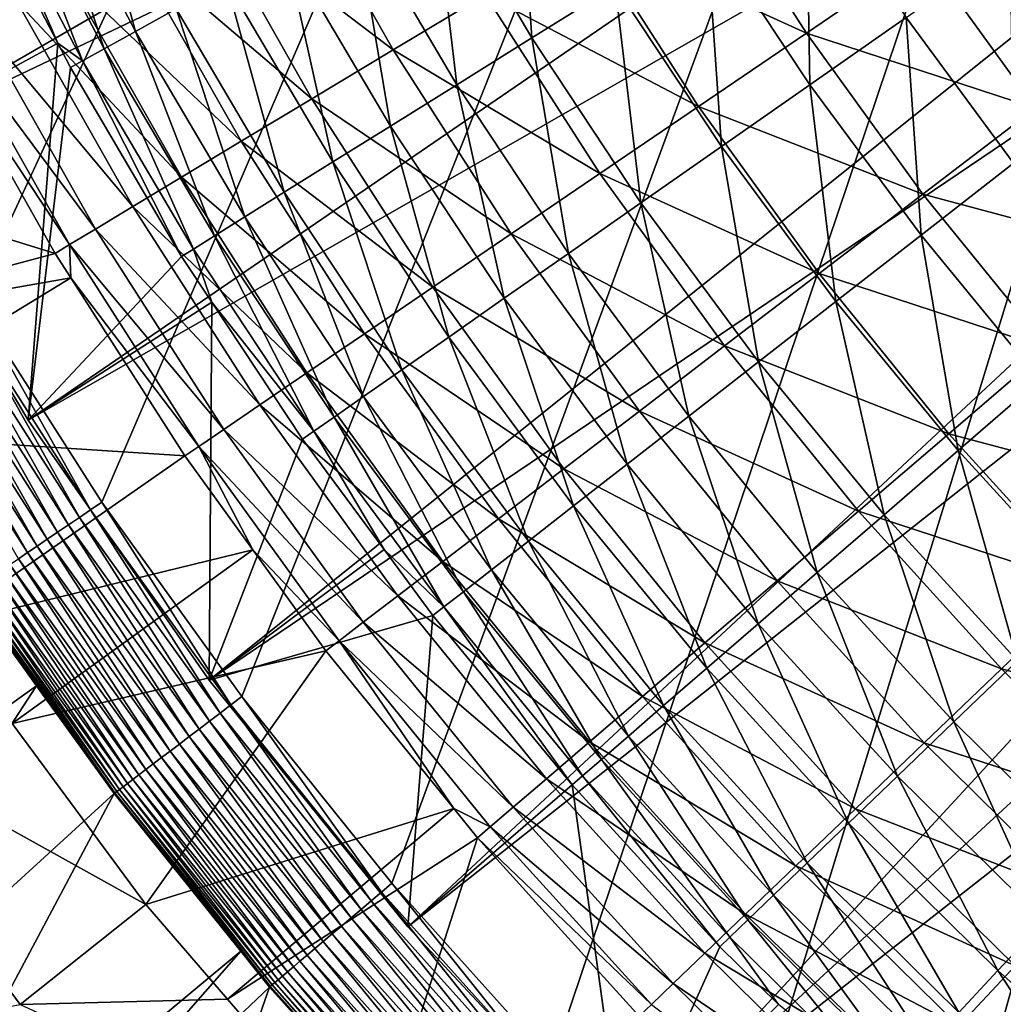
# Model space of a CAD drawing. Extents: x -63 to 63, y -119 to 0.
# Drawn here: x -35 to -26, y -92 to -83 of the extents above; entities that cross this region are included whole.
import ezdxf

# ---------------------------------------------------------------- set-up
doc = ezdxf.new("R2010")
doc.units = 0
doc.layers.add('L1', color=7, linetype='CONTINUOUS')
doc.layers.add('L5', color=7, linetype='CONTINUOUS')

msp = doc.modelspace()

# ---------------------------------------------------------------- linework, layer by layer
at = {"layer": 'L1', "color": 250}
for points in [[(-36.42368, -83.88884, -1.999997), (-19.97742, -74.35146, -1.999997), (-37.74973, -81.23972, -1.999997)], [(-36.42368, -83.88884, -1.999997), (-19.22444, -75.69064, -1.999997), (-19.97742, -74.35146, -1.999997)], [(-34.91202, -86.43659, -1.999997), (-19.22444, -75.69064, -1.999997), (-36.42368, -83.88884, -1.999997)], [(-34.91202, -86.43659, -1.999997), (-18.38182, -76.97531, -1.999997), (-19.22444, -75.69064, -1.999997)], [(-33.22246, -88.87003, -1.999997), (-18.38182, -76.97531, -1.999997), (-34.91202, -86.43659, -1.999997)], [(-33.22246, -88.87003, -1.999997), (-17.4535, -78.19948, -1.999997), (-18.38182, -76.97531, -1.999997)], [(-31.36361, -91.17672, -1.999997), (-17.4535, -78.19948, -1.999997), (-33.22246, -88.87003, -1.999997)], [(-31.36361, -91.17672, -1.999997), (-16.44381, -79.35745, -1.999997), (-17.4535, -78.19948, -1.999997)], [(-29.34493, -93.34493, -1.999997), (-16.44381, -79.35745, -1.999997), (-31.36361, -91.17672, -1.999997)], [(-29.34493, -93.34493, -1.999997), (-15.35745, -80.44381, -1.999997), (-16.44381, -79.35745, -1.999997)], [(-29.34493, -93.34493, -1.999997), (-14.19948, -81.4535, -1.999997), (-15.35745, -80.44381, -1.999997)], [(-34.84039, -81.01769, -60.33629), (-34.44931, -80.82666, -62.30572), (-33.91014, -82.80309, -60.33629)], [(-34.44931, -80.82666, -62.30572), (-33.52951, -82.59203, -62.30572), (-33.91014, -82.80309, -60.33629)], [(-30.20765, -82.86372, -69.88531), (-31.14603, -81.2704, -69.88531), (-30.34271, -80.82496, -71.68096)], [(-30.20765, -82.86372, -69.88531), (-30.34271, -80.82496, -71.68096), (-29.42853, -82.37719, -71.68096)], [(-34.20237, -82.96514, -58.34721), (-35.14063, -81.16434, -58.34721), (-34.84039, -81.01769, -60.33629)], [(-34.84039, -81.01769, -60.33629), (-33.91014, -82.80309, -60.33629), (-34.20237, -82.96514, -58.34721)], [(-34.40542, -83.07772, -56.34366), (-35.34925, -81.26624, -56.34366), (-35.14063, -81.16434, -58.34721)], [(-34.20237, -82.96514, -58.34721), (-34.40542, -83.07772, -56.34366), (-35.14063, -81.16434, -58.34721)], [(-35.34925, -81.26624, -56.34366), (-34.63711, -82.91342, -54.33087), (-35.4657, -81.32312, -54.33087)], [(-34.40542, -83.07772, -56.34366), (-34.63711, -82.91342, -54.33087), (-35.34925, -81.26624, -56.34366)], [(-30.90801, -83.30107, -68.04511), (-31.86815, -81.67081, -68.04511), (-31.14603, -81.2704, -69.88531)], [(-30.90801, -83.30107, -68.04511), (-31.14603, -81.2704, -69.88531), (-30.20765, -82.86372, -69.88531)], [(-27.60806, -83.30172, -73.42738), (-28.57268, -81.84274, -73.42738), (-27.64233, -81.26176, -75.12002)], [(-27.60806, -83.30172, -73.42738), (-27.64233, -81.26176, -75.12002), (-26.70912, -82.67324, -75.12002)], [(-34.63711, -82.91342, -54.33087), (-36.42368, -83.88884, -1.999997), (-35.4657, -81.32312, -54.33087)], [(-27.17672, -95.36361, -1.999997), (-14.19948, -81.4535, -1.999997), (-29.34493, -93.34493, -1.999997)], [(-27.17672, -95.36361, -1.999997), (-12.97531, -82.38182, -1.999997), (-14.19948, -81.4535, -1.999997)], [(-31.52778, -83.6881, -66.16516), (-32.50717, -82.02515, -66.16516), (-31.86815, -81.67081, -68.04511)], [(-30.90801, -83.30107, -68.04511), (-31.52778, -83.6881, -66.16516), (-31.86815, -81.67081, -68.04511)], [(-28.43502, -83.87987, -71.68096), (-29.42853, -82.37719, -71.68096), (-28.57268, -81.84274, -73.42738)], [(-28.43502, -83.87987, -71.68096), (-28.57268, -81.84274, -73.42738), (-27.60806, -83.30172, -73.42738)], [(-32.06535, -84.0238, -64.25037), (-33.06144, -82.33249, -64.25037), (-32.50717, -82.02515, -66.16516)], [(-31.52778, -83.6881, -66.16516), (-32.06535, -84.0238, -64.25037), (-32.50717, -82.02515, -66.16516)], [(-25.70391, -84.03437, -75.12002), (-26.70912, -82.67324, -75.12002), (-25.74054, -81.99607, -76.75446)], [(-32.51931, -84.30728, -62.30572), (-33.52951, -82.59203, -62.30572), (-33.06144, -82.33249, -64.25037)], [(-32.06535, -84.0238, -64.25037), (-32.51931, -84.30728, -62.30572), (-33.06144, -82.33249, -64.25037)], [(-29.18784, -84.40619, -69.88531), (-30.20765, -82.86372, -69.88531), (-29.42853, -82.37719, -71.68096)], [(-29.18784, -84.40619, -69.88531), (-29.42853, -82.37719, -71.68096), (-28.43502, -83.87987, -71.68096)], [(-24.87002, -97.22246, -1.999997), (-12.97531, -82.38182, -1.999997), (-27.17672, -95.36361, -1.999997)], [(-33.91014, -82.80309, -60.33629), (-33.52951, -82.59203, -62.30572), (-32.88848, -84.53782, -60.33629)], [(-32.51931, -84.30728, -62.30572), (-32.88848, -84.53782, -60.33629), (-33.52951, -82.59203, -62.30572)], [(-26.56902, -84.70866, -73.42738), (-27.60806, -83.30172, -73.42738), (-26.70912, -82.67324, -75.12002)], [(-26.56902, -84.70866, -73.42738), (-26.70912, -82.67324, -75.12002), (-25.70391, -84.03437, -75.12002)], [(-34.20237, -82.96514, -58.34721), (-33.91014, -82.80309, -60.33629), (-33.17191, -84.71481, -58.34721)], [(-33.91014, -82.80309, -60.33629), (-32.88848, -84.53782, -60.33629), (-33.17191, -84.71481, -58.34721)], [(-34.63711, -82.91342, -54.33087), (-34.91202, -86.43659, -1.999997), (-36.42368, -83.88884, -1.999997)], [(-34.51876, -83.14057, -54.33087), (-34.91202, -86.43659, -1.999997), (-34.63711, -82.91342, -54.33087)], [(-34.40542, -83.07772, -56.34366), (-34.51876, -83.14057, -54.33087), (-34.63711, -82.91342, -54.33087)], [(-29.86455, -84.8793, -68.04511), (-30.90801, -83.30107, -68.04511), (-30.20765, -82.86372, -69.88531)], [(-29.86455, -84.8793, -68.04511), (-30.20765, -82.86372, -69.88531), (-29.18784, -84.40619, -69.88531)], [(-33.36884, -84.83778, -56.34366), (-34.40542, -83.07772, -56.34366), (-34.20237, -82.96514, -58.34721)], [(-34.20237, -82.96514, -58.34721), (-33.17191, -84.71481, -58.34721), (-33.36884, -84.83778, -56.34366)], [(-33.47877, -84.90643, -54.33087), (-34.51876, -83.14057, -54.33087), (-34.40542, -83.07772, -56.34366)], [(-33.36884, -84.83778, -56.34366), (-33.47877, -84.90643, -54.33087), (-34.40542, -83.07772, -56.34366)], [(-34.51876, -83.14057, -54.33087), (-33.47877, -84.90643, -54.33087), (-34.91202, -86.43659, -1.999997)], [(-30.4634, -85.29797, -66.16516), (-31.52778, -83.6881, -66.16516), (-30.90801, -83.30107, -68.04511)], [(-30.4634, -85.29797, -66.16516), (-30.90801, -83.30107, -68.04511), (-29.86455, -84.8793, -68.04511)], [(-27.36485, -85.32896, -71.68096), (-28.43502, -83.87987, -71.68096), (-27.60806, -83.30172, -73.42738)], [(-27.36485, -85.32896, -71.68096), (-27.60806, -83.30172, -73.42738), (-26.56902, -84.70866, -73.42738)], [(-30.98282, -85.66112, -64.25037), (-32.06535, -84.0238, -64.25037), (-31.52778, -83.6881, -66.16516)], [(-30.4634, -85.29797, -66.16516), (-30.98282, -85.66112, -64.25037), (-31.52778, -83.6881, -66.16516)], [(-28.08934, -85.89364, -69.88531), (-29.18784, -84.40619, -69.88531), (-28.43502, -83.87987, -71.68096)], [(-28.08934, -85.89364, -69.88531), (-28.43502, -83.87987, -71.68096), (-27.36485, -85.32896, -71.68096)], [(-31.42145, -85.96779, -62.30572), (-32.51931, -84.30728, -62.30572), (-32.06535, -84.0238, -64.25037)], [(-30.98282, -85.66112, -64.25037), (-31.42145, -85.96779, -62.30572), (-32.06535, -84.0238, -64.25037)], [(-25.45835, -86.05978, -73.42738), (-26.56902, -84.70866, -73.42738), (-25.70391, -84.03437, -75.12002)], [(-31.77816, -86.21717, -60.33629), (-32.88848, -84.53782, -60.33629), (-32.51931, -84.30728, -62.30572)], [(-31.42145, -85.96779, -62.30572), (-31.77816, -86.21717, -60.33629), (-32.51931, -84.30728, -62.30572)], [(-28.74058, -86.40124, -68.04511), (-29.86455, -84.8793, -68.04511), (-29.18784, -84.40619, -69.88531)], [(-28.74058, -86.40124, -68.04511), (-29.18784, -84.40619, -69.88531), (-28.08934, -85.89364, -69.88531)], [(-33.17191, -84.71481, -58.34721), (-32.88848, -84.53782, -60.33629), (-32.05202, -86.40863, -58.34721)], [(-31.77816, -86.21717, -60.33629), (-32.05202, -86.40863, -58.34721), (-32.88848, -84.53782, -60.33629)], [(-33.36884, -84.83778, -56.34366), (-33.17191, -84.71481, -58.34721), (-32.2423, -86.54167, -56.34366)], [(-33.17191, -84.71481, -58.34721), (-32.05202, -86.40863, -58.34721), (-32.2423, -86.54167, -56.34366)], [(-26.22091, -86.72055, -71.68096), (-27.36485, -85.32896, -71.68096), (-26.56902, -84.70866, -73.42738)], [(-26.22091, -86.72055, -71.68096), (-26.56902, -84.70866, -73.42738), (-25.45835, -86.05978, -73.42738)], [(-33.19623, -85.33376, -54.33087), (-33.47877, -84.90643, -54.33087), (-33.36884, -84.83778, -56.34366)], [(-33.36884, -84.83778, -56.34366), (-32.2423, -86.54167, -56.34366), (-33.19623, -85.33376, -54.33087)], [(-29.31689, -86.85043, -66.16516), (-30.4634, -85.29797, -66.16516), (-29.86455, -84.8793, -68.04511)], [(-29.31689, -86.85043, -66.16516), (-29.86455, -84.8793, -68.04511), (-28.74058, -86.40124, -68.04511)], [(-34.91202, -86.43659, -1.999997), (-33.47877, -84.90643, -54.33087), (-33.19623, -85.33376, -54.33087)], [(-34.91202, -86.43659, -1.999997), (-33.19623, -85.33376, -54.33087), (-33.22246, -88.87003, -1.999997)], [(-33.22246, -88.87003, -1.999997), (-33.19623, -85.33376, -54.33087), (-32.34851, -86.61592, -54.33087)], [(-32.2423, -86.54167, -56.34366), (-32.34851, -86.61592, -54.33087), (-33.19623, -85.33376, -54.33087)], [(-29.81676, -87.24005, -64.25037), (-30.98282, -85.66112, -64.25037), (-30.4634, -85.29797, -66.16516)], [(-29.81676, -87.24005, -64.25037), (-30.4634, -85.29797, -66.16516), (-29.31689, -86.85043, -66.16516)], [(-26.91511, -87.32207, -69.88531), (-28.08934, -85.89364, -69.88531), (-27.36485, -85.32896, -71.68096)], [(-26.91511, -87.32207, -69.88531), (-27.36485, -85.32896, -71.68096), (-26.22091, -86.72055, -71.68096)], [(-30.23889, -87.56907, -62.30572), (-31.42145, -85.96779, -62.30572), (-30.98282, -85.66112, -64.25037)], [(-29.81676, -87.24005, -64.25037), (-30.23889, -87.56907, -62.30572), (-30.98282, -85.66112, -64.25037)], [(-27.53913, -87.86279, -68.04511), (-28.74058, -86.40124, -68.04511), (-28.08934, -85.89364, -69.88531)], [(-27.53913, -87.86279, -68.04511), (-28.08934, -85.89364, -69.88531), (-26.91511, -87.32207, -69.88531)], [(-30.58217, -87.83663, -60.33629), (-31.77816, -86.21717, -60.33629), (-31.42145, -85.96779, -62.30572)], [(-30.23889, -87.56907, -62.30572), (-30.58217, -87.83663, -60.33629), (-31.42145, -85.96779, -62.30572)], [(-25.00628, -88.05089, -71.68096), (-26.22091, -86.72055, -71.68096), (-25.45835, -86.05978, -73.42738)], [(-30.84572, -88.04205, -58.34721), (-32.05202, -86.40863, -58.34721), (-31.77816, -86.21717, -60.33629)], [(-30.58217, -87.83663, -60.33629), (-30.84572, -88.04205, -58.34721), (-31.77816, -86.21717, -60.33629)], [(-32.2423, -86.54167, -56.34366), (-32.05202, -86.40863, -58.34721), (-31.02884, -88.18478, -56.34366)], [(-30.84572, -88.04205, -58.34721), (-31.02884, -88.18478, -56.34366), (-32.05202, -86.40863, -58.34721)], [(-28.09135, -88.3413, -66.16516), (-29.31689, -86.85043, -66.16516), (-28.74058, -86.40124, -68.04511)], [(-28.09135, -88.3413, -66.16516), (-28.74058, -86.40124, -68.04511), (-27.53913, -87.86279, -68.04511)], [(-33.22246, -88.87003, -1.999997), (-32.34851, -86.61592, -54.33087), (-31.58759, -87.64628, -54.33087)], [(-32.2423, -86.54167, -56.34366), (-31.58759, -87.64628, -54.33087), (-32.34851, -86.61592, -54.33087)], [(-31.02884, -88.18478, -56.34366), (-31.58759, -87.64628, -54.33087), (-32.2423, -86.54167, -56.34366)], [(-25.66832, -88.68764, -69.88531), (-26.91511, -87.32207, -69.88531), (-26.22091, -86.72055, -71.68096)], [(-25.66832, -88.68764, -69.88531), (-26.22091, -86.72055, -71.68096), (-25.00628, -88.05089, -71.68096)], [(-28.57032, -88.75632, -64.25037), (-29.81676, -87.24005, -64.25037), (-29.31689, -86.85043, -66.16516)], [(-28.57032, -88.75632, -64.25037), (-29.31689, -86.85043, -66.16516), (-28.09135, -88.3413, -66.16516)], [(-28.97481, -89.10681, -62.30572), (-30.23889, -87.56907, -62.30572), (-29.81676, -87.24005, -64.25037)], [(-28.97481, -89.10681, -62.30572), (-29.81676, -87.24005, -64.25037), (-28.57032, -88.75632, -64.25037)], [(-26.26344, -89.26001, -68.04511), (-27.53913, -87.86279, -68.04511), (-26.91511, -87.32207, -69.88531)], [(-26.26344, -89.26001, -68.04511), (-26.91511, -87.32207, -69.88531), (-25.66832, -88.68764, -69.88531)], [(-29.30374, -89.39184, -60.33629), (-30.58217, -87.83663, -60.33629), (-30.23889, -87.56907, -62.30572)], [(-28.97481, -89.10681, -62.30572), (-29.30374, -89.39184, -60.33629), (-30.23889, -87.56907, -62.30572)], [(-31.13106, -88.26445, -54.33087), (-33.22246, -88.87003, -1.999997), (-31.58759, -87.64628, -54.33087)], [(-31.02884, -88.18478, -56.34366), (-31.13106, -88.26445, -54.33087), (-31.58759, -87.64628, -54.33087)], [(-29.55627, -89.61065, -58.34721), (-30.84572, -88.04205, -58.34721), (-30.58217, -87.83663, -60.33629)], [(-29.30374, -89.39184, -60.33629), (-29.55627, -89.61065, -58.34721), (-30.58217, -87.83663, -60.33629)], [(-26.79008, -89.76653, -66.16516), (-28.09135, -88.3413, -66.16516), (-27.53913, -87.86279, -68.04511)], [(-26.79008, -89.76653, -66.16516), (-27.53913, -87.86279, -68.04511), (-26.26344, -89.26001, -68.04511)], [(-29.73173, -89.7627, -56.34366), (-31.02884, -88.18478, -56.34366), (-30.84572, -88.04205, -58.34721)], [(-29.55627, -89.61065, -58.34721), (-29.73173, -89.7627, -56.34366), (-30.84572, -88.04205, -58.34721)], [(-29.82968, -89.84756, -54.33087), (-31.13106, -88.26445, -54.33087), (-31.02884, -88.18478, -56.34366)], [(-29.73173, -89.7627, -56.34366), (-29.82968, -89.84756, -54.33087), (-31.02884, -88.18478, -56.34366)], [(-31.13106, -88.26445, -54.33087), (-31.36361, -91.17672, -1.999997), (-33.22246, -88.87003, -1.999997)], [(-29.82968, -89.84756, -54.33087), (-31.36361, -91.17672, -1.999997), (-31.13106, -88.26445, -54.33087)], [(-27.24686, -90.20586, -64.25037), (-28.57032, -88.75632, -64.25037), (-28.09135, -88.3413, -66.16516)], [(-27.24686, -90.20586, -64.25037), (-28.09135, -88.3413, -66.16516), (-26.79008, -89.76653, -66.16516)], [(-24.91695, -90.58914, -68.04511), (-26.26344, -89.26001, -68.04511), (-25.66832, -88.68764, -69.88531)], [(-27.63261, -90.57687, -62.30572), (-28.97481, -89.10681, -62.30572), (-28.57032, -88.75632, -64.25037)], [(-27.63261, -90.57687, -62.30572), (-28.57032, -88.75632, -64.25037), (-27.24686, -90.20586, -64.25037)], [(-27.94631, -90.87858, -60.33629), (-29.30374, -89.39184, -60.33629), (-28.97481, -89.10681, -62.30572)], [(-27.94631, -90.87858, -60.33629), (-28.97481, -89.10681, -62.30572), (-27.63261, -90.57687, -62.30572)], [(-25.41659, -91.12231, -66.16516), (-26.79008, -89.76653, -66.16516), (-26.26344, -89.26001, -68.04511)], [(-25.41659, -91.12231, -66.16516), (-26.26344, -89.26001, -68.04511), (-24.91695, -90.58914, -68.04511)], [(-28.18714, -91.11021, -58.34721), (-29.55627, -89.61065, -58.34721), (-29.30374, -89.39184, -60.33629)], [(-27.94631, -90.87858, -60.33629), (-28.18714, -91.11021, -58.34721), (-29.30374, -89.39184, -60.33629)], [(-28.35448, -91.27116, -56.34366), (-29.73173, -89.7627, -56.34366), (-29.55627, -89.61065, -58.34721)], [(-28.18714, -91.11021, -58.34721), (-28.35448, -91.27116, -56.34366), (-29.55627, -89.61065, -58.34721)], [(-28.44789, -91.361, -54.33087), (-29.82968, -89.84756, -54.33087), (-29.73173, -89.7627, -56.34366)], [(-28.35448, -91.27116, -56.34366), (-28.44789, -91.361, -54.33087), (-29.73173, -89.7627, -56.34366)], [(-29.82968, -89.84756, -54.33087), (-29.34493, -93.34493, -1.999997), (-31.36361, -91.17672, -1.999997)], [(-28.44789, -91.361, -54.33087), (-29.34493, -93.34493, -1.999997), (-29.82968, -89.84756, -54.33087)], [(-25.84995, -91.58476, -64.25037), (-27.24686, -90.20586, -64.25037), (-26.79008, -89.76653, -66.16516)], [(-25.84995, -91.58476, -64.25037), (-26.79008, -89.76653, -66.16516), (-25.41659, -91.12231, -66.16516)], [(-26.21592, -91.97529, -62.30572), (-27.63261, -90.57687, -62.30572), (-27.24686, -90.20586, -64.25037)], [(-26.21592, -91.97529, -62.30572), (-27.24686, -90.20586, -64.25037), (-25.84995, -91.58476, -64.25037)], [(-26.51354, -92.29288, -60.33629), (-27.94631, -90.87858, -60.33629), (-27.63261, -90.57687, -62.30572)], [(-26.51354, -92.29288, -60.33629), (-27.63261, -90.57687, -62.30572), (-26.21592, -91.97529, -62.30572)], [(-26.74202, -92.5367, -58.34721), (-28.18714, -91.11021, -58.34721), (-27.94631, -90.87858, -60.33629)], [(-26.74202, -92.5367, -58.34721), (-27.94631, -90.87858, -60.33629), (-26.51354, -92.29288, -60.33629)], [(-26.90078, -92.70611, -56.34366), (-28.35448, -91.27116, -56.34366), (-28.18714, -91.11021, -58.34721)], [(-26.74202, -92.5367, -58.34721), (-26.90078, -92.70611, -56.34366), (-28.18714, -91.11021, -58.34721)], [(-24.38336, -92.88929, -64.25037), (-25.84995, -91.58476, -64.25037), (-25.41659, -91.12231, -66.16516)], [(-27.90097, -91.90086, -54.33087), (-28.44789, -91.361, -54.33087), (-28.35448, -91.27116, -56.34366)], [(-26.90078, -92.70611, -56.34366), (-27.90097, -91.90086, -54.33087), (-28.35448, -91.27116, -56.34366)], [(-28.44789, -91.361, -54.33087), (-27.90097, -91.90086, -54.33087), (-29.34493, -93.34493, -1.999997)], [(-24.72856, -93.29829, -62.30572), (-26.21592, -91.97529, -62.30572), (-25.84995, -91.58476, -64.25037)], [(-24.72856, -93.29829, -62.30572), (-25.84995, -91.58476, -64.25037), (-24.38336, -92.88929, -64.25037)]]:
    msp.add_3dface(points, dxfattribs=at)
at = {"layer": 'L5', "color": 7}
for points in [[(-6.689497, -23.19587, -107.3), (-36.53219, -83.36814, -107.3), (-37.52718, -81.36193, -107.3)], [(-35.43005, -85.31755, -107.3), (-36.53219, -83.36814, -107.3), (-6.689497, -23.19587, -107.3)], [(-34.22398, -87.20443, -107.3), (-35.43005, -85.31755, -107.3), (-6.689497, -23.19587, -107.3)], [(-6.689497, -23.19587, -107.3), (-32.91752, -89.02325, -107.3), (-34.22398, -87.20443, -107.3)], [(-6.689497, -23.19587, -107.3), (-31.51451, -90.76867, -107.3), (-32.91752, -89.02325, -107.3)], [(-30.01907, -92.43557, -107.3), (-31.51451, -90.76867, -107.3), (-6.689497, -23.19587, -107.3)], [(-6.689497, -23.19587, -107.3), (-28.43557, -94.01907, -107.3), (-30.01907, -92.43557, -107.3)], [(-6.689497, -23.19587, -107.3), (-26.76867, -95.51451, -107.3), (-28.43557, -94.01907, -107.3)], [(-6.689497, -23.19587, -107.3), (-25.02325, -96.91752, -107.3), (-26.76867, -95.51451, -107.3)], [(-31.50184, -82.9746, -69.7661), (-32.50767, -81.19457, -69.7661), (-33.29273, -81.60982, -67.69089)], [(-31.50184, -82.9746, -69.7661), (-30.64321, -82.45742, -71.78861), (-32.50767, -81.19457, -69.7661)], [(-28.64334, -81.25284, -75.65057), (-29.68939, -81.8829, -73.75214), (-27.64025, -82.81802, -75.65057)], [(-28.64334, -81.25284, -75.65057), (-27.64025, -82.81802, -75.65057), (-26.54498, -82.07233, -77.47803)], [(-32.26261, -83.43284, -67.69089), (-33.29273, -81.60982, -67.69089), (-33.97437, -81.97037, -65.56942)], [(-32.26261, -83.43284, -67.69089), (-31.50184, -82.9746, -69.7661), (-33.29273, -81.60982, -67.69089)], [(-28.64967, -83.50524, -73.75214), (-29.68939, -81.8829, -73.75214), (-30.64321, -82.45742, -71.78861)], [(-28.64967, -83.50524, -73.75214), (-27.64025, -82.81802, -75.65057), (-29.68939, -81.8829, -73.75214)], [(-32.92317, -83.83071, -65.56942), (-33.97437, -81.97037, -65.56942), (-34.55048, -82.27509, -63.40828)], [(-32.92317, -83.83071, -65.56942), (-32.26261, -83.43284, -67.69089), (-33.97437, -81.97037, -65.56942)], [(-26.54498, -82.07233, -77.47803), (-27.64025, -82.81802, -75.65057), (-25.49959, -83.51963, -77.47803)], [(-26.54498, -82.07233, -77.47803), (-25.49959, -83.51963, -77.47803), (-24.36823, -82.65359, -79.22883)], [(-33.48145, -84.16698, -63.40828), (-34.55048, -82.27509, -63.40828), (-35.01926, -82.52305, -61.21419)], [(-33.48145, -84.16698, -63.40828), (-32.92317, -83.83071, -65.56942), (-34.55048, -82.27509, -63.40828)], [(-29.57008, -84.13188, -71.78861), (-30.64321, -82.45742, -71.78861), (-31.50184, -82.9746, -69.7661)], [(-29.57008, -84.13188, -71.78861), (-28.64967, -83.50524, -73.75214), (-30.64321, -82.45742, -71.78861)], [(-33.93572, -84.4406, -61.21419), (-35.01926, -82.52305, -61.21419), (-35.37925, -82.71346, -58.99395)], [(-33.93572, -84.4406, -61.21419), (-33.48145, -84.16698, -63.40828), (-35.01926, -82.52305, -61.21419)], [(-35.37925, -82.71346, -58.99395), (-35.62934, -82.84575, -56.75448), (-34.28458, -84.65073, -58.99395)], [(-35.37925, -82.71346, -58.99395), (-34.28458, -84.65073, -58.99395), (-33.93572, -84.4406, -61.21419)], [(-34.52693, -84.79671, -56.75448), (-35.62934, -82.84575, -56.75448), (-35.76875, -82.91949, -54.50273)], [(-34.52693, -84.79671, -56.75448), (-34.28458, -84.65073, -58.99395), (-35.62934, -82.84575, -56.75448)], [(-26.55173, -84.32503, -75.65057), (-27.64025, -82.81802, -75.65057), (-28.64967, -83.50524, -73.75214)], [(-26.55173, -84.32503, -75.65057), (-25.49959, -83.51963, -77.47803), (-27.64025, -82.81802, -75.65057)], [(-34.66203, -84.87809, -54.50273), (-35.76875, -82.91949, -54.50273), (-38.47533, -83.69558, 11.7)], [(-35.76875, -82.91949, -54.50273), (-34.66203, -84.87809, -54.50273), (-34.52693, -84.79671, -56.75448)], [(-30.39865, -84.69599, -69.7661), (-31.50184, -82.9746, -69.7661), (-32.26261, -83.43284, -67.69089)], [(-30.39865, -84.69599, -69.7661), (-29.57008, -84.13188, -71.78861), (-31.50184, -82.9746, -69.7661)], [(-31.13278, -85.19579, -67.69089), (-32.26261, -83.43284, -67.69089), (-32.92317, -83.83071, -65.56942)], [(-31.13278, -85.19579, -67.69089), (-30.39865, -84.69599, -69.7661), (-32.26261, -83.43284, -67.69089)], [(-27.52139, -85.0673, -73.75214), (-28.64967, -83.50524, -73.75214), (-29.57008, -84.13188, -71.78861)], [(-27.52139, -85.0673, -73.75214), (-26.55173, -84.32503, -75.65057), (-28.64967, -83.50524, -73.75214)], [(-24.37538, -84.9066, -77.47803), (-25.49959, -83.51963, -77.47803), (-26.55173, -84.32503, -75.65057)], [(-37.4556, -85.625, 11.7), (-34.66203, -84.87809, -54.50273), (-38.47533, -83.69558, 11.7)], [(-31.7702, -85.62976, -65.56942), (-32.92317, -83.83071, -65.56942), (-33.48145, -84.16698, -63.40828)], [(-31.7702, -85.62976, -65.56942), (-31.13278, -85.19579, -67.69089), (-32.92317, -83.83071, -65.56942)], [(-28.40556, -85.74412, -71.78861), (-29.57008, -84.13188, -71.78861), (-30.39865, -84.69599, -69.7661)], [(-28.40556, -85.74412, -71.78861), (-27.52139, -85.0673, -73.75214), (-29.57008, -84.13188, -71.78861)], [(-32.30892, -85.99654, -63.40828), (-33.48145, -84.16698, -63.40828), (-33.93572, -84.4406, -61.21419)], [(-32.30892, -85.99654, -63.40828), (-31.7702, -85.62976, -65.56942), (-33.48145, -84.16698, -63.40828)], [(-25.38113, -85.76923, -75.65057), (-26.55173, -84.32503, -75.65057), (-27.52139, -85.0673, -73.75214)], [(-25.38113, -85.76923, -75.65057), (-24.37538, -84.9066, -77.47803), (-26.55173, -84.32503, -75.65057)], [(-33.93572, -84.4406, -61.21419), (-34.28458, -84.65073, -58.99395), (-32.74729, -86.29499, -61.21419)], [(-33.93572, -84.4406, -61.21419), (-32.74729, -86.29499, -61.21419), (-32.30892, -85.99654, -63.40828)], [(-33.08393, -86.52417, -58.99395), (-34.28458, -84.65073, -58.99395), (-34.52693, -84.79671, -56.75448)], [(-33.08393, -86.52417, -58.99395), (-32.74729, -86.29499, -61.21419), (-34.28458, -84.65073, -58.99395)], [(-29.20149, -86.3534, -69.7661), (-30.39865, -84.69599, -69.7661), (-31.13278, -85.19579, -67.69089)], [(-29.20149, -86.3534, -69.7661), (-28.40556, -85.74412, -71.78861), (-30.39865, -84.69599, -69.7661)], [(-37.4556, -85.625, 11.7), (-34.51581, -85.10625, -54.50273), (-34.66203, -84.87809, -54.50273)], [(-34.52693, -84.79671, -56.75448), (-34.66203, -84.87809, -54.50273), (-34.51581, -85.10625, -54.50273)], [(-33.3178, -86.6834, -56.75448), (-33.08393, -86.52417, -58.99395), (-34.52693, -84.79671, -56.75448)], [(-34.52693, -84.79671, -56.75448), (-34.51581, -85.10625, -54.50273), (-33.3178, -86.6834, -56.75448)], [(-26.30805, -86.56424, -73.75214), (-27.52139, -85.0673, -73.75214), (-28.40556, -85.74412, -71.78861)], [(-26.30805, -86.56424, -73.75214), (-25.38113, -85.76923, -75.65057), (-27.52139, -85.0673, -73.75214)], [(-36.87515, -86.54877, 11.7), (-34.51581, -85.10625, -54.50273), (-37.4556, -85.625, 11.7)], [(-36.87515, -86.54877, 11.7), (-33.44816, -86.77215, -54.50273), (-34.51581, -85.10625, -54.50273)], [(-33.3178, -86.6834, -56.75448), (-34.51581, -85.10625, -54.50273), (-33.44816, -86.77215, -54.50273)], [(-29.90671, -86.89323, -67.69089), (-31.13278, -85.19579, -67.69089), (-31.7702, -85.62976, -65.56942)], [(-29.90671, -86.89323, -67.69089), (-29.20149, -86.3534, -69.7661), (-31.13278, -85.19579, -67.69089)], [(-35.53908, -85.38315, -107.2946), (-35.43005, -85.31755, -107.3), (-34.32929, -87.27584, -107.2946)], [(-34.22398, -87.20443, -107.3), (-34.32929, -87.27584, -107.2946), (-35.43005, -85.31755, -107.3)], [(-35.64732, -85.44828, -107.2784), (-35.53908, -85.38315, -107.2946), (-34.43385, -87.34673, -107.2784)], [(-35.53908, -85.38315, -107.2946), (-34.32929, -87.27584, -107.2946), (-34.43385, -87.34673, -107.2784)], [(-35.85833, -85.57525, -107.2143), (-35.75399, -85.51247, -107.2516), (-34.63768, -87.48493, -107.2143)], [(-35.75399, -85.51247, -107.2516), (-35.64732, -85.44828, -107.2784), (-34.53689, -87.4166, -107.2516)], [(-35.75399, -85.51247, -107.2516), (-34.53689, -87.4166, -107.2516), (-34.63768, -87.48493, -107.2143)], [(-35.64732, -85.44828, -107.2784), (-34.43385, -87.34673, -107.2784), (-34.53689, -87.4166, -107.2516)], [(-35.95959, -85.63617, -107.1668), (-35.85833, -85.57525, -107.2143), (-34.73549, -87.55124, -107.1668)], [(-35.85833, -85.57525, -107.2143), (-34.63768, -87.48493, -107.2143), (-34.73549, -87.55124, -107.1668)], [(-36.14994, -85.7507, -107.0426), (-36.05702, -85.69479, -107.1094), (-34.91936, -87.67591, -107.0426)], [(-36.05702, -85.69479, -107.1094), (-35.95959, -85.63617, -107.1668), (-34.82961, -87.61506, -107.1094)], [(-36.05702, -85.69479, -107.1094), (-34.82961, -87.61506, -107.1094), (-34.91936, -87.67591, -107.0426)], [(-35.95959, -85.63617, -107.1668), (-34.73549, -87.55124, -107.1668), (-34.82961, -87.61506, -107.1094)], [(-30.51903, -87.36195, -65.56942), (-31.7702, -85.62976, -65.56942), (-32.30892, -85.99654, -63.40828)], [(-30.51903, -87.36195, -65.56942), (-29.90671, -86.89323, -67.69089), (-31.7702, -85.62976, -65.56942)], [(-36.14994, -85.7507, -107.0426), (-34.91936, -87.67591, -107.0426), (-35.0041, -87.73337, -106.9669)], [(-27.15324, -87.28915, -71.78861), (-28.40556, -85.74412, -71.78861), (-29.20149, -86.3534, -69.7661)], [(-27.15324, -87.28915, -71.78861), (-26.30805, -86.56424, -73.75214), (-28.40556, -85.74412, -71.78861)], [(-24.13209, -87.14613, -75.65057), (-25.38113, -85.76923, -75.65057), (-26.30805, -86.56424, -73.75214)], [(-32.30892, -85.99654, -63.40828), (-32.74729, -86.29499, -61.21419), (-31.03654, -87.7581, -63.40828)], [(-32.30892, -85.99654, -63.40828), (-31.03654, -87.7581, -63.40828), (-30.51903, -87.36195, -65.56942)], [(-31.45764, -88.08045, -61.21419), (-32.74729, -86.29499, -61.21419), (-33.08393, -86.52417, -58.99395)], [(-31.45764, -88.08045, -61.21419), (-31.03654, -87.7581, -63.40828), (-32.74729, -86.29499, -61.21419)], [(-27.91408, -87.94171, -69.7661), (-29.20149, -86.3534, -69.7661), (-29.90671, -86.89323, -67.69089)], [(-27.91408, -87.94171, -69.7661), (-27.15324, -87.28915, -71.78861), (-29.20149, -86.3534, -69.7661)], [(-31.78103, -88.328, -58.99395), (-33.08393, -86.52417, -58.99395), (-33.3178, -86.6834, -56.75448)], [(-31.78103, -88.328, -58.99395), (-31.45764, -88.08045, -61.21419), (-33.08393, -86.52417, -58.99395)], [(-35.73483, -88.3636, 11.7), (-33.44816, -86.77215, -54.50273), (-36.87515, -86.54877, 11.7)], [(-25.01339, -87.99142, -73.75214), (-26.30805, -86.56424, -73.75214), (-27.15324, -87.28915, -71.78861)], [(-25.01339, -87.99142, -73.75214), (-24.13209, -87.14613, -75.65057), (-26.30805, -86.56424, -73.75214)], [(-33.3178, -86.6834, -56.75448), (-33.44816, -86.77215, -54.50273), (-32.81335, -87.65103, -54.50273)], [(-32.00568, -88.49997, -56.75448), (-31.78103, -88.328, -58.99395), (-33.3178, -86.6834, -56.75448)], [(-32.00568, -88.49997, -56.75448), (-33.3178, -86.6834, -56.75448), (-32.81335, -87.65103, -54.50273)], [(-35.73483, -88.3636, 11.7), (-32.81335, -87.65103, -54.50273), (-33.44816, -86.77215, -54.50273)], [(-28.58821, -88.51991, -67.69089), (-29.90671, -86.89323, -67.69089), (-30.51903, -87.36195, -65.56942)], [(-28.58821, -88.51991, -67.69089), (-27.91408, -87.94171, -69.7661), (-29.90671, -86.89323, -67.69089)], [(-34.43385, -87.34673, -107.2784), (-34.32929, -87.27584, -107.2946), (-33.11938, -89.1767, -107.2784)], [(-34.22398, -87.20443, -107.3), (-33.01882, -89.10025, -107.2946), (-34.32929, -87.27584, -107.2946)], [(-34.32929, -87.27584, -107.2946), (-33.01882, -89.10025, -107.2946), (-33.11938, -89.1767, -107.2784)], [(-32.91752, -89.02325, -107.3), (-33.01882, -89.10025, -107.2946), (-34.22398, -87.20443, -107.3)], [(-34.53689, -87.4166, -107.2516), (-34.43385, -87.34673, -107.2784), (-33.2185, -89.25204, -107.2516)], [(-34.43385, -87.34673, -107.2784), (-33.11938, -89.1767, -107.2784), (-33.2185, -89.25204, -107.2516)], [(-30.51903, -87.36195, -65.56942), (-31.03654, -87.7581, -63.40828), (-29.17353, -89.02194, -65.56942)], [(-30.51903, -87.36195, -65.56942), (-29.17353, -89.02194, -65.56942), (-28.58821, -88.51991, -67.69089)], [(-25.81698, -88.76219, -71.78861), (-27.15324, -87.28915, -71.78861), (-27.91408, -87.94171, -69.7661)], [(-25.81698, -88.76219, -71.78861), (-25.01339, -87.99142, -73.75214), (-27.15324, -87.28915, -71.78861)], [(-34.63768, -87.48493, -107.2143), (-34.53689, -87.4166, -107.2516), (-33.31544, -89.32573, -107.2143)], [(-34.53689, -87.4166, -107.2516), (-33.2185, -89.25204, -107.2516), (-33.31544, -89.32573, -107.2143)], [(-34.82961, -87.61506, -107.1094), (-34.73549, -87.55124, -107.1668), (-33.50003, -89.46607, -107.1094)], [(-34.73549, -87.55124, -107.1668), (-34.63768, -87.48493, -107.2143), (-33.40951, -89.39725, -107.1668)], [(-34.73549, -87.55124, -107.1668), (-33.40951, -89.39725, -107.1668), (-33.50003, -89.46607, -107.1094)], [(-34.63768, -87.48493, -107.2143), (-33.31544, -89.32573, -107.2143), (-33.40951, -89.39725, -107.1668)], [(-34.91936, -87.67591, -107.0426), (-34.82961, -87.61506, -107.1094), (-33.58636, -89.53169, -107.0426)], [(-34.82961, -87.61506, -107.1094), (-33.50003, -89.46607, -107.1094), (-33.58636, -89.53169, -107.0426)], [(-35.06383, -89.27276, 11.7), (-32.81335, -87.65103, -54.50273), (-35.73483, -88.3636, 11.7)], [(-35.08322, -87.78701, -106.8827), (-35.0041, -87.73337, -106.9669), (-33.74396, -89.6515, -106.8827)], [(-35.06383, -89.27276, 11.7), (-32.13092, -88.59584, -54.50273), (-32.81335, -87.65103, -54.50273)], [(-35.0041, -87.73337, -106.9669), (-34.91936, -87.67591, -107.0426), (-33.66787, -89.59365, -106.9669)], [(-35.0041, -87.73337, -106.9669), (-33.66787, -89.59365, -106.9669), (-33.74396, -89.6515, -106.8827)], [(-34.91936, -87.67591, -107.0426), (-33.58636, -89.53169, -107.0426), (-33.66787, -89.59365, -106.9669)], [(-32.81335, -87.65103, -54.50273), (-32.13092, -88.59584, -54.50273), (-32.00568, -88.49997, -56.75448)], [(-35.15614, -87.83646, -106.7908), (-35.08322, -87.78701, -106.8827), (-33.8141, -89.70481, -106.7908)], [(-35.08322, -87.78701, -106.8827), (-33.74396, -89.6515, -106.8827), (-33.8141, -89.70481, -106.7908)], [(-29.66822, -89.44624, -63.40828), (-31.03654, -87.7581, -63.40828), (-31.45764, -88.08045, -61.21419)], [(-29.66822, -89.44624, -63.40828), (-29.17353, -89.02194, -65.56942), (-31.03654, -87.7581, -63.40828)], [(-35.33274, -87.95619, -106.4749), (-35.28135, -87.92135, -106.5861), (-33.98395, -89.83393, -106.4749)], [(-35.28135, -87.92135, -106.5861), (-35.22234, -87.88134, -106.6917), (-33.93453, -89.79636, -106.5861)], [(-35.28135, -87.92135, -106.5861), (-33.93453, -89.79636, -106.5861), (-33.98395, -89.83393, -106.4749)], [(-35.22234, -87.88134, -106.6917), (-35.15614, -87.83646, -106.7908), (-33.87778, -89.75322, -106.6917)], [(-35.22234, -87.88134, -106.6917), (-33.87778, -89.75322, -106.6917), (-33.93453, -89.79636, -106.5861)], [(-35.15614, -87.83646, -106.7908), (-33.8141, -89.70481, -106.7908), (-33.87778, -89.75322, -106.6917)], [(-35.43774, -88.02738, -106.1155), (-35.41121, -88.00939, -106.2388), (-34.08495, -89.9107, -106.1155)], [(-35.41121, -88.00939, -106.2388), (-35.37612, -87.98561, -106.3589), (-34.05944, -89.89131, -106.2388)], [(-35.41121, -88.00939, -106.2388), (-34.05944, -89.89131, -106.2388), (-34.08495, -89.9107, -106.1155)], [(-34.02569, -89.86565, -106.3589), (-35.37612, -87.98561, -106.3589), (-35.33274, -87.95619, -106.4749)], [(-34.02569, -89.86565, -106.3589), (-34.05944, -89.89131, -106.2388), (-35.37612, -87.98561, -106.3589)], [(-35.33274, -87.95619, -106.4749), (-33.98395, -89.83393, -106.4749), (-34.02569, -89.86565, -106.3589)], [(-26.54038, -89.45603, -69.7661), (-27.91408, -87.94171, -69.7661), (-28.58821, -88.51991, -67.69089)], [(-26.54038, -89.45603, -69.7661), (-25.81698, -88.76219, -71.78861), (-27.91408, -87.94171, -69.7661)], [(-23.64141, -89.34446, -73.75214), (-25.01339, -87.99142, -73.75214), (-25.81698, -88.76219, -71.78861)], [(-34.83474, -88.92208, -105.8631), (-38.57274, -91.59625, 3.263062), (-35.46441, -88.04547, -105.8631)], [(-34.83474, -88.92208, -105.8631), (-35.46441, -88.04547, -105.8631), (-35.45551, -88.03944, -105.99)], [(-35.45551, -88.03944, -105.99), (-35.43774, -88.02738, -106.1155), (-34.10204, -89.9237, -105.99)], [(-35.45551, -88.03944, -105.99), (-34.10204, -89.9237, -105.99), (-34.83474, -88.92208, -105.8631)], [(-35.43774, -88.02738, -106.1155), (-34.08495, -89.9107, -106.1155), (-34.10204, -89.9237, -105.99)], [(-30.07076, -89.79149, -61.21419), (-31.45764, -88.08045, -61.21419), (-31.78103, -88.328, -58.99395)], [(-30.07076, -89.79149, -61.21419), (-29.66822, -89.44624, -63.40828), (-31.45764, -88.08045, -61.21419)], [(-30.37988, -90.05662, -58.99395), (-31.78103, -88.328, -58.99395), (-32.00568, -88.49997, -56.75448)], [(-30.37988, -90.05662, -58.99395), (-30.07076, -89.79149, -61.21419), (-31.78103, -88.328, -58.99395)], [(-32.13092, -88.59584, -54.50273), (-30.93619, -90.0698, -54.50273), (-32.00568, -88.49997, -56.75448)], [(-32.00568, -88.49997, -56.75448), (-30.93619, -90.0698, -54.50273), (-30.59464, -90.24081, -56.75448)], [(-32.00568, -88.49997, -56.75448), (-30.59464, -90.24081, -56.75448), (-30.37988, -90.05662, -58.99395)], [(-28.58821, -88.51991, -67.69089), (-29.17353, -89.02194, -65.56942), (-27.18133, -90.0708, -67.69089)], [(-28.58821, -88.51991, -67.69089), (-27.18133, -90.0708, -67.69089), (-26.54038, -89.45603, -69.7661)], [(-33.81421, -90.96593, 11.7), (-32.13092, -88.59584, -54.50273), (-35.06383, -89.27276, 11.7)], [(-33.81421, -90.96593, 11.7), (-30.93619, -90.0698, -54.50273), (-32.13092, -88.59584, -54.50273)], [(-24.40093, -90.15869, -71.78861), (-25.81698, -88.76219, -71.78861), (-26.54038, -89.45603, -69.7661)], [(-24.40093, -90.15869, -71.78861), (-23.64141, -89.34446, -73.75214), (-25.81698, -88.76219, -71.78861)], [(-34.83474, -88.92208, -105.8631), (-37.51403, -93.03802, 3.263062), (-38.57274, -91.59625, 3.263062)], [(-34.11061, -89.93021, -105.8631), (-37.51403, -93.03802, 3.263062), (-34.83474, -88.92208, -105.8631)], [(-34.83474, -88.92208, -105.8631), (-34.10204, -89.9237, -105.99), (-34.11061, -89.93021, -105.8631)], [(-31.61149, -90.85105, -107.2946), (-33.01882, -89.10025, -107.2946), (-32.91752, -89.02325, -107.3)], [(-31.61149, -90.85105, -107.2946), (-32.91752, -89.02325, -107.3), (-31.51451, -90.76867, -107.3)], [(-27.73785, -90.60458, -65.56942), (-29.17353, -89.02194, -65.56942), (-29.66822, -89.44624, -63.40828)], [(-27.73785, -90.60458, -65.56942), (-27.18133, -90.0708, -67.69089), (-29.17353, -89.02194, -65.56942)], [(-31.70777, -90.93282, -107.2784), (-33.11938, -89.1767, -107.2784), (-33.01882, -89.10025, -107.2946)], [(-31.70777, -90.93282, -107.2784), (-33.01882, -89.10025, -107.2946), (-31.61149, -90.85105, -107.2946)], [(-36.97418, -89.20857, 12.7), (-40.15862, -92.87208, 12.7), (-34.98696, -91.90117, 12.7)], [(-34.98696, -91.90117, 12.7), (-33.81421, -90.96593, 11.7), (-36.97418, -89.20857, 12.7)], [(-33.81421, -90.96593, 11.7), (-35.06383, -89.27276, 11.7), (-36.97418, -89.20857, 12.7)], [(-33.2185, -89.25204, -107.2516), (-33.11938, -89.1767, -107.2784), (-31.80266, -91.01342, -107.2516)], [(-31.80266, -91.01342, -107.2516), (-33.11938, -89.1767, -107.2784), (-31.70777, -90.93282, -107.2784)], [(-33.31544, -89.32573, -107.2143), (-33.2185, -89.25204, -107.2516), (-31.89547, -91.09226, -107.2143)], [(-33.2185, -89.25204, -107.2516), (-31.80266, -91.01342, -107.2516), (-31.89547, -91.09226, -107.2143)], [(-33.40951, -89.39725, -107.1668), (-33.31544, -89.32573, -107.2143), (-31.98553, -91.16875, -107.1668)], [(-33.31544, -89.32573, -107.2143), (-31.89547, -91.09226, -107.2143), (-31.98553, -91.16875, -107.1668)], [(-33.58636, -89.53169, -107.0426), (-33.50003, -89.46607, -107.1094), (-32.15485, -91.31257, -107.0426)], [(-33.50003, -89.46607, -107.1094), (-33.40951, -89.39725, -107.1668), (-32.0722, -91.24237, -107.1094)], [(-33.50003, -89.46607, -107.1094), (-32.0722, -91.24237, -107.1094), (-32.15485, -91.31257, -107.0426)], [(-33.40951, -89.39725, -107.1668), (-31.98553, -91.16875, -107.1668), (-32.0722, -91.24237, -107.1094)], [(-28.2082, -91.05571, -63.40828), (-29.66822, -89.44624, -63.40828), (-30.07076, -89.79149, -61.21419)], [(-28.2082, -91.05571, -63.40828), (-27.73785, -90.60458, -65.56942), (-29.66822, -89.44624, -63.40828)], [(-26.54038, -89.45603, -69.7661), (-27.18133, -90.0708, -67.69089), (-25.08465, -90.89167, -69.7661)], [(-26.54038, -89.45603, -69.7661), (-25.08465, -90.89167, -69.7661), (-24.40093, -90.15869, -71.78861)], [(-33.66787, -89.59365, -106.9669), (-33.58636, -89.53169, -107.0426), (-32.23288, -91.37885, -106.9669)], [(-33.58636, -89.53169, -107.0426), (-32.15485, -91.31257, -107.0426), (-32.23288, -91.37885, -106.9669)], [(-33.8141, -89.70481, -106.7908), (-33.74396, -89.6515, -106.8827), (-32.37288, -91.49777, -106.7908)], [(-33.74396, -89.6515, -106.8827), (-33.66787, -89.59365, -106.9669), (-32.30573, -91.44074, -106.8827)], [(-33.74396, -89.6515, -106.8827), (-32.30573, -91.44074, -106.8827), (-32.37288, -91.49777, -106.7908)], [(-33.66787, -89.59365, -106.9669), (-32.23288, -91.37885, -106.9669), (-32.30573, -91.44074, -106.8827)], [(-33.93453, -89.79636, -106.5861), (-33.87778, -89.75322, -106.6917), (-32.48818, -91.59571, -106.5861)], [(-33.87778, -89.75322, -106.6917), (-33.8141, -89.70481, -106.7908), (-32.43384, -91.54955, -106.6917)], [(-33.87778, -89.75322, -106.6917), (-32.43384, -91.54955, -106.6917), (-32.48818, -91.59571, -106.5861)], [(-33.8141, -89.70481, -106.7908), (-32.37288, -91.49777, -106.7908), (-32.43384, -91.54955, -106.6917)], [(-34.02569, -89.86565, -106.3589), (-33.98395, -89.83393, -106.4749), (-32.57545, -91.66984, -106.3589)], [(-33.98395, -89.83393, -106.4749), (-33.93453, -89.79636, -106.5861), (-32.53549, -91.6359, -106.4749)], [(-33.98395, -89.83393, -106.4749), (-32.53549, -91.6359, -106.4749), (-32.57545, -91.66984, -106.3589)], [(-33.93453, -89.79636, -106.5861), (-32.48818, -91.59571, -106.5861), (-32.53549, -91.6359, -106.4749)], [(-28.59093, -91.4228, -61.21419), (-30.07076, -89.79149, -61.21419), (-30.37988, -90.05662, -58.99395)], [(-28.59093, -91.4228, -61.21419), (-28.2082, -91.05571, -63.40828), (-30.07076, -89.79149, -61.21419)], [(-34.11061, -89.93021, -105.8631), (-36.45431, -94.33767, 3.263062), (-37.51403, -93.03802, 3.263062)], [(-32.9272, -91.40243, -105.8631), (-36.45431, -94.33767, 3.263062), (-34.11061, -89.93021, -105.8631)], [(-32.9272, -91.40243, -105.8631), (-34.11061, -89.93021, -105.8631), (-34.10204, -89.9237, -105.99)], [(-34.10204, -89.9237, -105.99), (-34.08495, -89.9107, -106.1155), (-32.64855, -91.73193, -105.99)], [(-34.10204, -89.9237, -105.99), (-32.64855, -91.73193, -105.99), (-32.9272, -91.40243, -105.8631)], [(-34.08495, -89.9107, -106.1155), (-34.05944, -89.89131, -106.2388), (-32.63218, -91.71803, -106.1155)], [(-34.08495, -89.9107, -106.1155), (-32.63218, -91.71803, -106.1155), (-32.64855, -91.73193, -105.99)], [(-32.60776, -91.69728, -106.2388), (-34.05944, -89.89131, -106.2388), (-34.02569, -89.86565, -106.3589)], [(-32.60776, -91.69728, -106.2388), (-32.63218, -91.71803, -106.1155), (-34.05944, -89.89131, -106.2388)], [(-34.02569, -89.86565, -106.3589), (-32.57545, -91.66984, -106.3589), (-32.60776, -91.69728, -106.2388)], [(-33.05173, -91.85196, 11.7), (-30.93619, -90.0698, -54.50273), (-33.81421, -90.96593, 11.7)], [(-33.05173, -91.85196, 11.7), (-30.71435, -90.34349, -54.50273), (-30.93619, -90.0698, -54.50273)], [(-30.71435, -90.34349, -54.50273), (-30.59464, -90.24081, -56.75448), (-30.93619, -90.0698, -54.50273)], [(-30.37988, -90.05662, -58.99395), (-30.59464, -90.24081, -56.75448), (-28.88484, -91.7047, -58.99395)], [(-30.37988, -90.05662, -58.99395), (-28.88484, -91.7047, -58.99395), (-28.59093, -91.4228, -61.21419)], [(-25.69045, -91.5411, -67.69089), (-27.18133, -90.0708, -67.69089), (-27.73785, -90.60458, -65.56942)], [(-25.69045, -91.5411, -67.69089), (-25.08465, -90.89167, -69.7661), (-27.18133, -90.0708, -67.69089)], [(-29.08903, -91.90055, -56.75448), (-30.59464, -90.24081, -56.75448), (-30.71435, -90.34349, -54.50273)], [(-29.08903, -91.90055, -56.75448), (-28.88484, -91.7047, -58.99395), (-30.59464, -90.24081, -56.75448)], [(-31.70449, -93.41747, 11.7), (-30.71435, -90.34349, -54.50273), (-33.05173, -91.85196, 11.7)], [(-31.70449, -93.41747, 11.7), (-29.20285, -92.00972, -54.50273), (-30.71435, -90.34349, -54.50273)], [(-30.71435, -90.34349, -54.50273), (-29.20285, -92.00972, -54.50273), (-29.08903, -91.90055, -56.75448)], [(-26.21644, -92.10499, -65.56942), (-27.73785, -90.60458, -65.56942), (-28.2082, -91.05571, -63.40828)], [(-26.21644, -92.10499, -65.56942), (-25.69045, -91.5411, -67.69089), (-27.73785, -90.60458, -65.56942)], [(-30.11145, -92.52308, -107.2946), (-31.61149, -90.85105, -107.2946), (-31.51451, -90.76867, -107.3)], [(-30.11145, -92.52308, -107.2946), (-31.51451, -90.76867, -107.3), (-30.01907, -92.43557, -107.3)], [(-30.20316, -92.60995, -107.2784), (-31.70777, -90.93282, -107.2784), (-31.61149, -90.85105, -107.2946)], [(-30.20316, -92.60995, -107.2784), (-31.61149, -90.85105, -107.2946), (-30.11145, -92.52308, -107.2946)], [(-30.29354, -92.69556, -107.2516), (-31.80266, -91.01342, -107.2516), (-31.70777, -90.93282, -107.2784)], [(-30.29354, -92.69556, -107.2516), (-31.70777, -90.93282, -107.2784), (-30.20316, -92.60995, -107.2784)], [(-34.98696, -91.90117, 12.7), (-33.05173, -91.85196, 11.7), (-33.81421, -90.96593, 11.7)], [(-31.89547, -91.09226, -107.2143), (-31.80266, -91.01342, -107.2516), (-30.38195, -92.77931, -107.2143)], [(-30.38195, -92.77931, -107.2143), (-31.80266, -91.01342, -107.2516), (-30.29354, -92.69556, -107.2516)], [(-31.98553, -91.16875, -107.1668), (-31.89547, -91.09226, -107.2143), (-30.46774, -92.86057, -107.1668)], [(-31.89547, -91.09226, -107.2143), (-30.38195, -92.77931, -107.2143), (-30.46774, -92.86057, -107.1668)], [(-26.66099, -92.58156, -63.40828), (-28.2082, -91.05571, -63.40828), (-28.59093, -91.4228, -61.21419)], [(-26.66099, -92.58156, -63.40828), (-26.21644, -92.10499, -65.56942), (-28.2082, -91.05571, -63.40828)], [(-32.0722, -91.24237, -107.1094), (-31.98553, -91.16875, -107.1668), (-30.55029, -92.93877, -107.1094)], [(-31.98553, -91.16875, -107.1668), (-30.46774, -92.86057, -107.1668), (-30.55029, -92.93877, -107.1094)], [(-32.23288, -91.37885, -106.9669), (-32.15485, -91.31257, -107.0426), (-30.70335, -93.08375, -106.9669)], [(-32.15485, -91.31257, -107.0426), (-32.0722, -91.24237, -107.1094), (-30.62902, -93.01335, -107.0426)], [(-32.15485, -91.31257, -107.0426), (-30.62902, -93.01335, -107.0426), (-30.70335, -93.08375, -106.9669)], [(-32.0722, -91.24237, -107.1094), (-30.55029, -92.93877, -107.1094), (-30.62902, -93.01335, -107.0426)], [(-32.9272, -91.40243, -105.8631), (-35.99513, -94.90081, 3.263062), (-36.45431, -94.33767, 3.263062)], [(-32.65674, -91.73889, -105.8631), (-35.99513, -94.90081, 3.263062), (-32.9272, -91.40243, -105.8631)], [(-32.64855, -91.73193, -105.99), (-32.65674, -91.73889, -105.8631), (-32.9272, -91.40243, -105.8631)], [(-32.30573, -91.44074, -106.8827), (-32.23288, -91.37885, -106.9669), (-30.77274, -93.14949, -106.8827)], [(-32.23288, -91.37885, -106.9669), (-30.70335, -93.08375, -106.9669), (-30.77274, -93.14949, -106.8827)], [(-32.43384, -91.54955, -106.6917), (-32.37288, -91.49777, -106.7908), (-30.89477, -93.26509, -106.6917)], [(-32.37288, -91.49777, -106.7908), (-32.30573, -91.44074, -106.8827), (-30.8367, -93.21008, -106.7908)], [(-32.37288, -91.49777, -106.7908), (-30.8367, -93.21008, -106.7908), (-30.89477, -93.26509, -106.6917)], [(-32.30573, -91.44074, -106.8827), (-30.77274, -93.14949, -106.8827), (-30.8367, -93.21008, -106.7908)], [(-28.59093, -91.4228, -61.21419), (-28.88484, -91.7047, -58.99395), (-27.02273, -92.96936, -61.21419)], [(-28.59093, -91.4228, -61.21419), (-27.02273, -92.96936, -61.21419), (-26.66099, -92.58156, -63.40828)], [(-32.53549, -91.6359, -106.4749), (-32.48818, -91.59571, -106.5861), (-30.9916, -93.3568, -106.4749)], [(-32.48818, -91.59571, -106.5861), (-32.43384, -91.54955, -106.6917), (-30.94653, -93.31411, -106.5861)], [(-32.48818, -91.59571, -106.5861), (-30.94653, -93.31411, -106.5861), (-30.9916, -93.3568, -106.4749)], [(-32.43384, -91.54955, -106.6917), (-30.89477, -93.26509, -106.6917), (-30.94653, -93.31411, -106.5861)], [(-24.12015, -92.92628, -67.69089), (-25.69045, -91.5411, -67.69089), (-26.21644, -92.10499, -65.56942)], [(-32.60776, -91.69728, -106.2388), (-32.57545, -91.66984, -106.3589), (-31.06043, -93.422, -106.2388)], [(-32.57545, -91.66984, -106.3589), (-32.53549, -91.6359, -106.4749), (-31.02966, -93.39286, -106.3589)], [(-32.57545, -91.66984, -106.3589), (-31.02966, -93.39286, -106.3589), (-31.06043, -93.422, -106.2388)], [(-32.53549, -91.6359, -106.4749), (-30.9916, -93.3568, -106.4749), (-31.02966, -93.39286, -106.3589)], [(-32.65674, -91.73889, -105.8631), (-34.38383, -96.68427, 3.263062), (-35.99513, -94.90081, 3.263062)], [(-31.1071, -93.46621, -105.8631), (-34.38383, -96.68427, 3.263062), (-32.65674, -91.73889, -105.8631)], [(-32.64855, -91.73193, -105.99), (-31.1071, -93.46621, -105.8631), (-32.65674, -91.73889, -105.8631)], [(-32.64855, -91.73193, -105.99), (-32.63218, -91.71803, -106.1155), (-31.09929, -93.45882, -105.99)], [(-31.09929, -93.45882, -105.99), (-31.1071, -93.46621, -105.8631), (-32.64855, -91.73193, -105.99)], [(-31.0837, -93.44404, -106.1155), (-32.63218, -91.71803, -106.1155), (-32.60776, -91.69728, -106.2388)], [(-31.0837, -93.44404, -106.1155), (-31.09929, -93.45882, -105.99), (-32.63218, -91.71803, -106.1155)], [(-32.60776, -91.69728, -106.2388), (-31.06043, -93.422, -106.2388), (-31.0837, -93.44404, -106.1155)], [(-27.30052, -93.26716, -58.99395), (-28.88484, -91.7047, -58.99395), (-29.08903, -91.90055, -56.75448)], [(-27.30052, -93.26716, -58.99395), (-27.02273, -92.96936, -61.21419), (-28.88484, -91.7047, -58.99395)], [(-31.70449, -93.41747, 11.7), (-33.05173, -91.85196, 11.7), (-34.98696, -91.90117, 12.7)]]:
    msp.add_3dface(points, dxfattribs=at)

doc.saveas('drawing.dxf')
